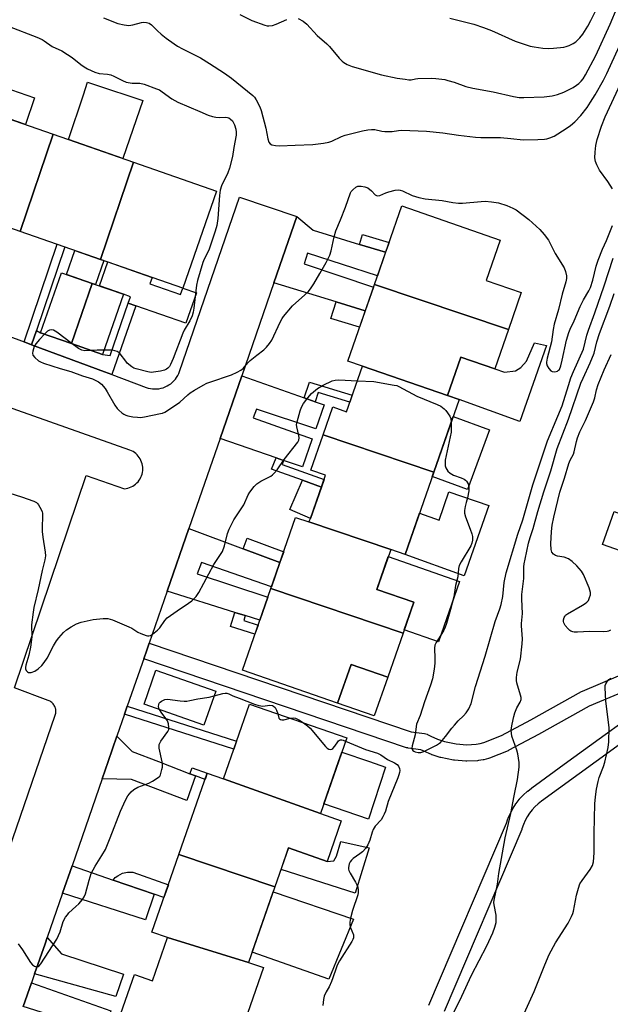
# Model space of a CAD drawing. Units: inches. Extents: x 1249767 to 1255767, y 545453 to 549453.
# Drawn here: x 1251256 to 1251469, y 548614 to 548970 of the extents above; entities that cross this region are included whole.
import ezdxf

# ---------------------------------------------------------------- set-up
doc = ezdxf.new("R2010")
doc.units = ezdxf.units.IN
doc.header["$MEASUREMENT"] = 0
for name, color, linetype in [('BLDG-Footprint', 5, 'Continuous'), ('CULTRL-Pad', 6, 'Continuous'), ('TRANS-Driveway', 251, 'Continuous'), ('TRANS-Non Street Sidewalk', 7, 'Continuous'), ('TRANS-Parking Lot', 4, 'Continuous'), ('TRANS-Road', 130, 'Continuous'), ('TRANS-Street Sidewalk', 7, 'Continuous'), ('Undefined', 1, 'Continuous')]:
    doc.layers.add(name, color=color, linetype=linetype)

msp = doc.modelspace()

# ---------------------------------------------------------------- linework, layer by layer
at = {"layer": 'BLDG-Footprint'}
for points, elevation in [([(1251267.67, 548928.72), (1251255.67, 548893.57), (1251242.65, 548898.1), (1251240.55, 548892.08), (1251224.97, 548897.51), (1251239.04, 548938.7)], 430.52), ([(1251296.77, 548918.59), (1251284.77, 548883.43), (1251255.67, 548893.57), (1251267.67, 548928.72)], 429.98), ([(1251284.77, 548883.43), (1251296.77, 548918.59), (1251326.82, 548908.11), (1251314.6, 548873.03)], 429.7), ([(1251432.56, 548857.98), (1251384.03, 548874.35), (1251393.93, 548902.77), (1251429.54, 548890.36), (1251424.48, 548875.82), (1251437.23, 548871.38)], 428.91), ([(1251281.79, 548874.72), (1251274.34, 548852.9), (1251263.08, 548856.82), (1251270.67, 548878.6)], 429.22), ([(1251274.34, 548852.9), (1251281.79, 548874.72), (1251293.08, 548870.79), (1251285.49, 548849.01)], 429.27), ([(1251432.56, 548857.98), (1251427.61, 548843.78), (1251415.34, 548848.06), (1251410.5, 548834.16), (1251379.68, 548844.73), (1251374.36, 548846.59), (1251384.03, 548874.35)], 428.98), ([(1251410.5, 548834.16), (1251414.71, 548832.69), (1251405.55, 548806.39), (1251365.45, 548819.92), (1251368.95, 548829.97), (1251373.93, 548828.24), (1251379.68, 548844.73)], 430.11), ([(1251405.55, 548806.39), (1251395.17, 548776.6), (1251389.95, 548778.36), (1251360.33, 548788.35), (1251360.89, 548789.64), (1251366.33, 548805.26), (1251360.99, 548807.12), (1251365.45, 548819.92)], 430.63), ([(1251360.33, 548788.35), (1251389.95, 548778.36), (1251389.59, 548777.33), (1251384.91, 548763.9), (1251398.28, 548759.24), (1251394.39, 548748.06), (1251346.52, 548764.2), (1251355.5, 548789.98)], 430.9), ([(1251394.39, 548748.06), (1251388.84, 548732.12), (1251375.57, 548736.75), (1251370.68, 548722.71), (1251336.25, 548734.71), (1251346.52, 548764.2)], 431.16), ([(1251326.55, 548727.09), (1251322.27, 548714.81), (1251300.59, 548722.37), (1251304.86, 548734.64)], 431.76), ([(1251364.44, 548682.72), (1251329.4, 548695.36), (1251338.81, 548722.38), (1251373.99, 548710.13)], 432.35), ([(1251329.4, 548695.36), (1251364.44, 548682.72), (1251372, 548680.08), (1251366.88, 548665.41), (1251352.91, 548670.28), (1251347.99, 548656.18), (1251313.21, 548667.92), (1251323.49, 548697.42)], 432.95), ([(1251347.99, 548656.18), (1251338.46, 548628.82), (1251309.05, 548637.9), (1251303.44, 548639.85), (1251313.21, 548667.92)], 433.19), ([(1251338.46, 548628.82), (1251343.81, 548626.96), (1251333.2, 548596.51), (1251292.15, 548610.35), (1251297.08, 548624.48), (1251303.59, 548622.21), (1251309.05, 548637.9)], 433.13)]:
    msp.add_lwpolyline(points, close=True, dxfattribs=dict(at, elevation=elevation))
at = {"layer": 'CULTRL-Pad'}
for points in [[(1251260.95, 548941.89), (1251257.59, 548932.24), (1251240.8, 548938.09), (1251244.16, 548947.74)], [(1251300.1, 548940.9), (1251292.88, 548919.94), (1251273.21, 548926.8), (1251278.63, 548943.05), (1251280.14, 548947.57), (1251282.62, 548946.74)], [(1251286.04, 548882.98), (1251283.02, 548874.3), (1251281.79, 548874.72), (1251272.48, 548877.97), (1251275.51, 548886.65), (1251284.77, 548883.43)], [(1251302.72, 548874.52), (1251313.78, 548870.67), (1251314.6, 548873.03), (1251319.55, 548871.31), (1251315.7, 548860.28), (1251297.56, 548866.6), (1251294.88, 548867.53), (1251295.7, 548869.88), (1251293.08, 548870.79), (1251284.41, 548873.81), (1251287.44, 548882.5), (1251298.73, 548878.56), (1251303.54, 548876.89)], [(1251446.32, 548852.27), (1251436.67, 548824.76), (1251414.71, 548832.69), (1251410.5, 548834.16), (1251415.34, 548848.06), (1251427.61, 548843.78), (1251431.2, 548842.53), (1251435.12, 548843.07), (1251437.04, 548844.32), (1251439.13, 548846.51), (1251442.03, 548853.21)], [(1251425.67, 548821.72), (1251417.8, 548800.09), (1251404.98, 548804.75), (1251405.55, 548806.39), (1251412.55, 548826.49)], [(1251364.83, 548800.94), (1251360.89, 548789.64), (1251353.38, 548792.87), (1251357.94, 548803.45)], [(1251425.42, 548794.26), (1251416.57, 548768.85), (1251395.17, 548776.6), (1251400.36, 548791.5), (1251407.46, 548789.02), (1251411.03, 548799.27)], [(1251483.92, 548787.52), (1251479.75, 548775.57), (1251466.71, 548780.12), (1251470.88, 548792.07), (1251473.19, 548791.26)], [(1251414.91, 548766.79), (1251407.29, 548744.92), (1251394.81, 548749.27), (1251398.28, 548759.24), (1251384.91, 548763.9), (1251389.06, 548775.8)], [(1251388.84, 548732.12), (1251383.95, 548718.09), (1251370.68, 548722.71), (1251375.57, 548736.74)], [(1251388, 548699.59), (1251381.92, 548680.71), (1251365.67, 548686.25), (1251371, 548701.54), (1251372.18, 548704.93), (1251382.22, 548701.54)], [(1251382.13, 548670.3), (1251377.06, 548653.92), (1251350.2, 548662.51), (1251352.91, 548670.28), (1251366.88, 548665.41), (1251369.27, 548665.59), (1251370.27, 548667.32), (1251371.9, 548672.66)], [(1251376.42, 548644.52), (1251367.46, 548622.83), (1251339.75, 548632.53), (1251347.39, 548654.46)]]:
    msp.add_lwpolyline(points, close=True, dxfattribs=at)
at = {"layer": 'TRANS-Driveway'}
for points in [[(1251378.6, 548888.86), (1251388.08, 548885.99), (1251385.11, 548877.46), (1251359.82, 548885.61), (1251358.58, 548881.78), (1251383.68, 548873.35), (1251380.69, 548864.77), (1251370.15, 548868.01), (1251347.63, 548874.93), (1251355.93, 548898.9), (1251361.85, 548893.94)], [(1251336.53, 548778.59), (1251349.81, 548773.64), (1251346.76, 548764.88), (1251321.42, 548773.67), (1251319.84, 548769.61), (1251345.45, 548761.11), (1251342.53, 548752.74), (1251337.23, 548754.41), (1251333.5, 548755.58), (1251308.96, 548763.3), (1251316.8, 548785.93)], [(1251260.95, 548624.7), (1251264.73, 548635.6), (1251265.51, 548637.86), (1251270.66, 548631.9), (1251293.18, 548624.56), (1251290.37, 548616.51)]]:
    msp.add_lwpolyline(points, close=True, dxfattribs=at)
at = {"layer": 'TRANS-Non Street Sidewalk'}
for points in [[(1251388.08, 548885.99), (1251378.6, 548888.86), (1251379.7, 548892.48), (1251389.33, 548889.56)], [(1251261.59, 548857.63), (1251259.84, 548852.52), (1251257.11, 548853.54), (1251269.16, 548888.87), (1251271.92, 548887.91)], [(1251288.88, 548841.71), (1251286.23, 548842.7), (1251259.84, 548852.52), (1251261.59, 548857.63), (1251263.08, 548856.82), (1251274.34, 548852.9), (1251285.49, 548849.01), (1251288.29, 548848.61), (1251294.88, 548867.53), (1251297.56, 548866.6)], [(1251380.69, 548864.77), (1251378.62, 548858.83), (1251368.3, 548862), (1251370.15, 548868.01)], [(1251362.6, 548831.84), (1251358.64, 548833.24), (1251360.52, 548838.99), (1251376.02, 548834.23), (1251375.14, 548831.71), (1251363.7, 548835.23)], [(1251351.13, 548810.64), (1251350.56, 548809.2), (1251365.78, 548803.67), (1251364.83, 548800.94), (1251357.94, 548803.45), (1251346.78, 548807.51), (1251348.4, 548811.58)], [(1251349.81, 548773.64), (1251336.53, 548778.59), (1251337.96, 548782.43), (1251351.16, 548777.52)], [(1251337.23, 548754.41), (1251336.67, 548752.62), (1251341.91, 548750.97), (1251340.77, 548747.69), (1251331.9, 548750.48), (1251333.5, 548755.58)], [(1251293.51, 548718.68), (1251294.51, 548721.59), (1251334.12, 548708.92), (1251333.11, 548706.02)], [(1251319.2, 548696.41), (1251317.2, 548697.18), (1251317.96, 548699.34), (1251323.49, 548697.42), (1251322.67, 548695.07)], [(1251304.27, 548653.54), (1251289.43, 548658.64), (1251290.16, 548659.56), (1251291.09, 548660.25), (1251292.78, 548661.13), (1251294.62, 548661.52), (1251295.43, 548661.56), (1251296.54, 548661.48), (1251309.41, 548656.99), (1251307.79, 548652.34)]]:
    msp.add_lwpolyline(points, close=True, dxfattribs=at)
at = {"layer": 'TRANS-Parking Lot'}
for points in [[(1251230.51, 548863.44, 0), (1251257.11, 548853.54, 0), (1251259.84, 548852.52, 0), (1251286.23, 548842.7, 0), (1251288.88, 548841.71, 0), (1251301.35, 548837.07, 0), (1251302.1, 548836.83, 0), (1251302.86, 548836.65, 0), (1251303.63, 548836.54, 0), (1251304.42, 548836.5, 0), (1251305.2, 548836.51, 0), (1251305.98, 548836.6, 0), (1251306.74, 548836.75, 0), (1251307.5, 548836.96, 0), (1251308.23, 548837.23, 0), (1251308.94, 548837.57, 0), (1251309.61, 548837.96, 0), (1251310.25, 548838.41, 0), (1251310.85, 548838.91, 0), (1251311.41, 548839.46, 0), (1251311.92, 548840.06, 0), (1251312.38, 548840.69, 0), (1251312.78, 548841.36, 0), (1251313.13, 548842.06, 0), (1251313.41, 548842.79, 0), (1251335.2, 548905.94, 0), (1251355.93, 548898.9, 0), (1251347.63, 548874.93, 0), (1251335.96, 548841.25, 0), (1251328.12, 548818.61, 0), (1251316.8, 548785.93, 0), (1251308.96, 548763.3, 0), (1251302.42, 548744.4, 0), (1251301.44, 548741.57, 0), (1251301.43, 548741.55, 0), (1251294.51, 548721.59, 0), (1251293.51, 548718.68, 0), (1251290.77, 548710.78, 0), (1251287.57, 548701.54, 0), (1251285.4, 548695.26, 0), (1251274.49, 548663.77, 0), (1251271.07, 548653.9, 0), (1251265.51, 548637.86, 0), (1251264.73, 548635.6, 0), (1251260.95, 548624.7, 0), (1251259.81, 548621.41, 0), (1251256.84, 548612.85, 0)], [(1251237.56, 548629.05, 0), (1251268.42, 548718.36, 0), (1251268.52, 548718.71, 0), (1251268.59, 548719.06, 0), (1251268.63, 548719.42, 0), (1251268.64, 548719.78, 0), (1251268.62, 548720.15, 0), (1251268.57, 548720.51, 0), (1251268.51, 548720.79, 0), (1251268.49, 548720.87, 0), (1251268.38, 548721.21, 0), (1251268.24, 548721.54, 0), (1251268.07, 548721.86, 0), (1251267.88, 548722.17, 0), (1251267.66, 548722.46, 0), (1251267.41, 548722.73, 0), (1251267.14, 548722.97, 0), (1251266.86, 548723.2, 0), (1251266.55, 548723.4, 0), (1251266.23, 548723.57, 0), (1251265.9, 548723.71, 0), (1251253.66, 548728.31, 0), (1251279.61, 548805.17, 0), (1251293.49, 548800.38, 0), (1251294.11, 548800.46, 0), (1251294.73, 548800.6, 0), (1251295.33, 548800.79, 0), (1251295.91, 548801.03, 0), (1251296.47, 548801.31, 0), (1251297, 548801.65, 0), (1251297.5, 548802.03, 0), (1251297.96, 548802.45, 0), (1251298.39, 548802.91, 0), (1251298.78, 548803.41, 0), (1251299.12, 548803.94, 0), (1251299.41, 548804.5, 0), (1251299.66, 548805.07, 0), (1251299.85, 548805.67, 0), (1251299.99, 548806.28, 0), (1251300.08, 548806.91, 0), (1251300.11, 548807.53, 0), (1251300.09, 548808.16, 0), (1251300.02, 548808.79, 0), (1251299.89, 548809.4, 0), (1251299.71, 548810, 0), (1251299.47, 548810.59, 0), (1251299.19, 548811.15, 0), (1251298.86, 548811.68, 0), (1251298.49, 548812.19, 0), (1251298.07, 548812.66, 0), (1251297.61, 548813.09, 0), (1251297.12, 548813.48, 0), (1251296.59, 548813.83, 0), (1251296.04, 548814.13, 0), (1251295.47, 548814.38, 0), (1251249.08, 548830.69, 0)]]:
    msp.add_polyline3d(points, dxfattribs=at)
at = {"layer": 'TRANS-Road'}
for points in [[(1251358.64, 548833.24), (1251362.6, 548831.84), (1251365.81, 548830.71), (1251362.81, 548822.1), (1251341.35, 548829.19), (1251340.11, 548826.03), (1251361.54, 548818.44), (1251357.99, 548808.26), (1251351.13, 548810.64), (1251348.4, 548811.58), (1251328.12, 548818.61), (1251335.96, 548841.25)], [(1251317.2, 548697.18), (1251319.2, 548696.41), (1251316.09, 548687.47), (1251295.98, 548695.04), (1251285.4, 548695.26), (1251287.57, 548701.54), (1251290.77, 548710.78), (1251296.32, 548705.17), (1251305.8, 548701.54)], [(1251289.43, 548658.64), (1251304.27, 548653.54), (1251301.05, 548644.29), (1251271.07, 548653.9), (1251274.49, 548663.77)], [(1251256.84, 548612.85), (1251259.81, 548621.41), (1251288.55, 548611.29), (1251285.91, 548603.72)]]:
    msp.add_lwpolyline(points, close=True, dxfattribs=at)
at = {"layer": 'TRANS-Street Sidewalk'}
for points in [[(1251474.54, 548726.98), (1251461.87, 548721.62), (1251443.51, 548711.38), (1251432.73, 548705.64), (1251432.44, 548705.5), (1251425.75, 548702.82), (1251425.66, 548702.78), (1251425.38, 548702.7), (1251423.71, 548702.26), (1251423.47, 548702.21), (1251421.69, 548701.91), (1251421.34, 548701.87), (1251417.55, 548701.69), (1251417.4, 548701.69), (1251417.14, 548701.7), (1251412.99, 548702.06), (1251412.73, 548702.1), (1251412.66, 548702.11), (1251408.12, 548703.02), (1251407.82, 548703.1), (1251404.98, 548703.98), (1251404.85, 548704.03), (1251404.66, 548704.11), (1251401.93, 548705.31), (1251401.7, 548705.43), (1251400.9, 548705.87), (1251396.25, 548706.47), (1251396.11, 548706.49), (1251395.67, 548706.6), (1251300.48, 548738.73), (1251301.43, 548741.55), (1251301.44, 548741.57), (1251302.42, 548744.4), (1251397.31, 548712.38), (1251402.23, 548711.75), (1251402.71, 548711.65), (1251403.16, 548711.47), (1251403.3, 548711.4), (1251404.48, 548710.75), (1251406.93, 548709.66), (1251409.45, 548708.87), (1251413.68, 548708.03), (1251417.46, 548707.69), (1251420.87, 548707.86), (1251422.33, 548708.1), (1251423.69, 548708.46), (1251430.05, 548711.01), (1251440.64, 548716.65), (1251459.09, 548726.94), (1251459.38, 548727.08), (1251472.4, 548732.59)], [(1251403.75, 548613.39), (1251431.82, 548679.22), (1251432.36, 548680.81), (1251432.38, 548680.88), (1251432.45, 548681.04), (1251433.16, 548682.69), (1251433.27, 548682.92), (1251434.13, 548684.5), (1251434.17, 548684.58), (1251434.25, 548684.71), (1251435.23, 548686.22), (1251435.38, 548686.43), (1251436.48, 548687.84), (1251436.55, 548687.93), (1251436.64, 548688.03), (1251437.86, 548689.35), (1251438.04, 548689.53), (1251439.36, 548690.75), (1251439.46, 548690.83), (1251439.56, 548690.91), (1251440.98, 548692), (1251441.05, 548692.06), (1251454.13, 548701.54), (1251486.84, 548725.26)], [(1251490.48, 548720.49), (1251464.35, 548701.54), (1251444.61, 548687.22), (1251443.32, 548686.24), (1251442.19, 548685.19), (1251441.13, 548684.05), (1251440.19, 548682.84), (1251439.35, 548681.54), (1251438.61, 548680.18), (1251438, 548678.77), (1251437.46, 548677.19), (1251437.44, 548677.13), (1251437.38, 548676.97), (1251409.3, 548611.1)]]:
    msp.add_lwpolyline(points, dxfattribs=at)
at = {"layer": 'Undefined'}
for points, elevation in [([(1251356.43, 548970.66), (1251358.21, 548969.69), (1251359.5, 548968.64), (1251363.27, 548964.45), (1251366.75, 548961.48), (1251367.78, 548960.5), (1251371.29, 548956.25), (1251372.32, 548955.18), (1251372.98, 548954.69), (1251374.18, 548953.99), (1251375.95, 548953.2), (1251386.58, 548950.25), (1251392.29, 548949.09), (1251395.11, 548948.63), (1251396.51, 548948.47), (1251397.33, 548948.45), (1251398.93, 548948.84), (1251399.78, 548948.97), (1251404.55, 548949.05), (1251406.33, 548948.95), (1251409.54, 548948.49), (1251410.68, 548948.24), (1251412.9, 548947.6), (1251417.19, 548946.05), (1251419.7, 548945.38), (1251427.06, 548944.04), (1251434.37, 548942.35), (1251436.42, 548942.09), (1251438.18, 548941.99), (1251445.48, 548942.23), (1251448.43, 548942.65), (1251450.34, 548943.17), (1251452.7, 548944.02), (1251455.98, 548945.64), (1251457.19, 548946.44), (1251458.11, 548947.15), (1251458.89, 548947.96), (1251459.6, 548948.83), (1251460.5, 548950.3), (1251464.28, 548957.27), (1251469.39, 548968.53), (1251471.94, 548974.59)], 424), ([(1251411.3, 548970.73), (1251420.1, 548968.54), (1251423.49, 548967.44), (1251426.5, 548966.28), (1251435.07, 548962.43), (1251437.59, 548961.56), (1251440.42, 548960.67), (1251441.86, 548960.32), (1251445.09, 548959.94), (1251447.16, 548959.79), (1251448.89, 548959.9), (1251452.64, 548960.3), (1251453.48, 548960.47), (1251454.52, 548960.84), (1251456.03, 548961.56), (1251456.96, 548962.18), (1251458.42, 548963.62), (1251459.52, 548964.98), (1251461.33, 548967.92), (1251462.43, 548969.93), (1251464.72, 548974.49)], 422), ([(1251285.84, 548970.88), (1251291.09, 548968.88), (1251293.33, 548968.31), (1251295.03, 548968.1), (1251296.49, 548968.31), (1251299.62, 548969.14), (1251300.45, 548969.28), (1251301.5, 548969.21), (1251302.45, 548968.9), (1251303.25, 548968.33), (1251305.47, 548966.13), (1251306.77, 548964.99), (1251308.6, 548963.57), (1251311.5, 548961.48), (1251312.74, 548960.66), (1251314.51, 548959.67), (1251321.06, 548956.38), (1251324.33, 548954.38), (1251329.68, 548950.89), (1251332.3, 548949.04), (1251339.96, 548942.8), (1251340.56, 548942.15), (1251341.18, 548941.19), (1251342.5, 548938.61), (1251343.06, 548937.28), (1251344.75, 548930.98), (1251345.46, 548927.04), (1251345.8, 548925.87), (1251346.23, 548925.3), (1251346.9, 548924.94), (1251348.23, 548924.62), (1251349.65, 548924.49), (1251355.34, 548924.82), (1251361.77, 548925.04), (1251363.7, 548925.2), (1251365.63, 548925.5), (1251367.53, 548925.89), (1251368.57, 548926.22), (1251372.12, 548927.95), (1251373.46, 548928.44), (1251379.68, 548929.99), (1251381.63, 548930.34), (1251383.02, 548930.48), (1251384.18, 548930.39), (1251386.71, 548929.82), (1251387.85, 548929.69), (1251390.46, 548929.76), (1251392.81, 548930.11), (1251393.89, 548930.17), (1251402.86, 548929.86), (1251408.85, 548929.24), (1251414.46, 548928.41), (1251420.63, 548927.66), (1251422.53, 548927.57), (1251429.68, 548927.51), (1251433.5, 548927.22), (1251437.9, 548926.75), (1251443.22, 548926.79), (1251445.6, 548926.91), (1251446.45, 548927.07), (1251447.56, 548927.4), (1251449.11, 548928.09), (1251453.46, 548930.78), (1251455.11, 548931.9), (1251456.58, 548933.25), (1251458.77, 548935.51), (1251461.06, 548938.47), (1251462.35, 548940.34), (1251463.96, 548942.94), (1251467.02, 548948.3), (1251468.25, 548950.77), (1251472.76, 548960.8)], 426), ([(1251335.24, 548972.08), (1251339.66, 548969.93), (1251344.34, 548968.2), (1251345.18, 548967.99), (1251345.73, 548967.94), (1251347.1, 548968.08), (1251348.47, 548968.55), (1251352.25, 548970.22)], 424), ([(1251251.7, 548967.8), (1251261.71, 548963.86), (1251263.62, 548963.03), (1251264.38, 548962.58), (1251267.26, 548960.52), (1251270.77, 548958.9), (1251272.79, 548957.65), (1251274.5, 548956.48), (1251277.68, 548953.94), (1251278.85, 548953.11), (1251280.11, 548952.44), (1251282.71, 548951.23), (1251284.31, 548950.7), (1251287.37, 548950.43), (1251288.51, 548950.18), (1251289.58, 548949.72), (1251292.73, 548948.13), (1251294.08, 548947.62), (1251296.25, 548947.28), (1251299, 548947.25), (1251300.61, 548946.85), (1251305.11, 548945.22), (1251306.2, 548944.75), (1251307.18, 548944.12), (1251310.64, 548941.49), (1251312.76, 548940.29), (1251320.82, 548936.99), (1251323.78, 548935.69), (1251325.33, 548935.19), (1251326.61, 548934.9), (1251327.84, 548934.82), (1251330.24, 548934.94), (1251330.76, 548934.83), (1251331.26, 548934.61), (1251331.95, 548934.15), (1251332.56, 548933.58), (1251333, 548932.88), (1251333.36, 548932.12), (1251333.86, 548930.53), (1251333.96, 548929.46), (1251333.92, 548928.37), (1251333.11, 548923.87), (1251332.63, 548920.69), (1251331.55, 548916.41), (1251330.98, 548914.78), (1251328.68, 548910.04), (1251328.21, 548908.48), (1251327.91, 548906.56), (1251327.31, 548898.17), (1251326.93, 548895.69), (1251326.31, 548893.59), (1251324.14, 548887.17), (1251323.47, 548885.58), (1251322.41, 548883.5), (1251321.87, 548882.25), (1251319.97, 548875.79), (1251319.6, 548874.05), (1251319.03, 548868.88), (1251318.58, 548865.75), (1251318.33, 548864.33), (1251317.95, 548862.99), (1251317.2, 548861.18), (1251315.12, 548857.73), (1251314.6, 548856.72), (1251311.17, 548847.54), (1251310.19, 548845.39), (1251309.74, 548844.64), (1251309.23, 548844.06), (1251308.66, 548843.61), (1251307.93, 548843.29), (1251306.53, 548842.96), (1251303.96, 548842.53), (1251303.11, 548842.49), (1251301.97, 548842.66), (1251297.7, 548843.79), (1251296.88, 548844.08), (1251296.16, 548844.48), (1251294.49, 548845.87), (1251293.94, 548846.5), (1251291.91, 548849.21), (1251291.51, 548849.59), (1251290.8, 548850.04), (1251290.01, 548850.35), (1251289.17, 548850.51), (1251286.04, 548850.59)], 428), ([(1251470.27, 548908.96), (1251468.56, 548911.64), (1251465.58, 548915.66), (1251464.55, 548917.6), (1251464.1, 548918.9), (1251463.89, 548920.23), (1251463.99, 548922.27), (1251464.24, 548924.61), (1251464.75, 548926.88), (1251466.28, 548931.63), (1251467.61, 548934.99), (1251476.3, 548953.7)], 428), ([(1251264.47, 548856.34), (1251262.66, 548854.38), (1251261.36, 548852.8), (1251260.8, 548851.81), (1251260.29, 548850.21), (1251260.17, 548849.42), (1251260.31, 548848.7), (1251260.97, 548847.85), (1251262.29, 548846.73), (1251263.06, 548846.31), (1251264.18, 548845.89), (1251270.14, 548843.9), (1251274.02, 548842.8), (1251278.33, 548841.23), (1251281.85, 548840.13), (1251282.86, 548839.7), (1251284.05, 548839.07), (1251285.14, 548838.19), (1251286.48, 548836.65), (1251287.27, 548835.43), (1251290.04, 548830.63), (1251290.85, 548829.44), (1251291.44, 548828.83), (1251292.53, 548827.89), (1251293.21, 548827.38), (1251293.94, 548826.97), (1251294.75, 548826.71), (1251296.46, 548826.43), (1251298.19, 548826.23), (1251299.34, 548826.21), (1251300.77, 548826.42), (1251306.48, 548827.55), (1251307.32, 548827.76), (1251308.12, 548828.06), (1251309.82, 548829.12), (1251313.6, 548831.77), (1251316.43, 548834.4), (1251317.32, 548835.1), (1251318.91, 548836.11), (1251322, 548837.84), (1251323.3, 548838.54), (1251324.38, 548839.01), (1251332.23, 548841.66), (1251334.35, 548842.58), (1251335.63, 548843.24), (1251336.51, 548843.95), (1251338.2, 548845.95), (1251339.01, 548846.74), (1251341.44, 548848.71), (1251344, 548850.65), (1251344.98, 548851.58), (1251346.08, 548852.95), (1251346.89, 548854.18), (1251349.91, 548860.74), (1251350.57, 548861.98), (1251351.06, 548862.71), (1251354.35, 548866.58), (1251358.84, 548870.52), (1251360.04, 548871.65), (1251360.89, 548872.72), (1251362.13, 548874.56), (1251364.22, 548878.31), (1251366.59, 548882.31), (1251367.83, 548884.9), (1251368.36, 548886.57), (1251369.42, 548891.55), (1251370, 548893.81), (1251371.69, 548897.74), (1251373.52, 548902.35), (1251375.33, 548907.49), (1251375.62, 548907.98), (1251376.2, 548908.64), (1251377.31, 548909.58), (1251378.07, 548909.89), (1251379.19, 548909.93), (1251380.61, 548909.72), (1251381.65, 548909.28), (1251383.03, 548908.19), (1251384.35, 548906.77), (1251384.77, 548906.5), (1251385.26, 548906.4), (1251386.04, 548906.55), (1251388.2, 548907.5), (1251389.3, 548907.86), (1251391.53, 548908.42), (1251392.65, 548908.54), (1251393.41, 548908.43), (1251394.17, 548908.21), (1251397.76, 548906.53), (1251400.13, 548905.79), (1251402.45, 548905.37), (1251408.6, 548904.73), (1251412.45, 548904.01), (1251414.48, 548903.8), (1251415.93, 548903.75), (1251422.69, 548904.41), (1251424.16, 548904.49), (1251426.41, 548904.28), (1251428.93, 548903.85), (1251431.99, 548902.92), (1251434.16, 548902.02), (1251435.44, 548901.35), (1251439.96, 548897.81), (1251443.96, 548894.22), (1251445.52, 548892.47), (1251447.07, 548890.34), (1251449.55, 548885.49), (1251452.78, 548880.35), (1251453.29, 548879.05), (1251453.65, 548877.42), (1251453.63, 548876.48), (1251453.38, 548875.33), (1251452.08, 548870.76), (1251450.74, 548865.3), (1251449.09, 548859.99), (1251448.73, 548858.05), (1251448.14, 548853.55), (1251446.58, 548847.65), (1251446.31, 548846.25), (1251446.33, 548845.71), (1251446.6, 548844.91), (1251447.2, 548843.91), (1251447.96, 548843.08), (1251448.41, 548842.84), (1251449.16, 548842.72), (1251449.92, 548842.8), (1251450.39, 548842.97), (1251450.75, 548843.24), (1251451.04, 548843.6), (1251451.58, 548844.9), (1251452.08, 548846.9), (1251453.56, 548854.17), (1251454.42, 548856.88), (1251454.95, 548858.18), (1251456.41, 548861.21), (1251458.52, 548866.37), (1251459.75, 548868.75), (1251461.7, 548872.01), (1251462.33, 548873.29), (1251463.18, 548875.83), (1251464.38, 548880.96), (1251465.05, 548883.19), (1251466.7, 548887.1), (1251468.15, 548890.27), (1251470.32, 548895.71)], 428), ([(1251411.83, 548824.43), (1251411.87, 548822.34), (1251411.79, 548820.89), (1251409.72, 548810.65), (1251409.61, 548809.49), (1251409.7, 548808.68), (1251409.93, 548807.9), (1251410.23, 548807.29), (1251410.67, 548806.69), (1251411.42, 548805.97), (1251412.67, 548805.3), (1251415.45, 548804.27), (1251416.52, 548803.8), (1251416.99, 548803.49), (1251417.38, 548803.1), (1251417.95, 548802.16), (1251418.21, 548801.03), (1251418.21, 548799.59), (1251417.75, 548797.12), (1251417.21, 548795.33), (1251416.87, 548793.89), (1251416.63, 548792.43), (1251416.62, 548791.56), (1251416.99, 548790.15), (1251418.75, 548785.7), (1251419.31, 548784.08), (1251419.55, 548783.01), (1251419.53, 548781.69), (1251419.34, 548780.65), (1251418.94, 548779.63), (1251415.4, 548773.87), (1251414.73, 548772.57), (1251414.48, 548771.49), (1251414.26, 548768.43), (1251413.39, 548765.34), (1251412.78, 548761.17), (1251411.63, 548756.64), (1251410.14, 548751.59), (1251409.67, 548750.2), (1251409.17, 548749.13), (1251408.11, 548747.33), (1251406.34, 548744.68), (1251405.87, 548743.68), (1251405.75, 548742.59), (1251405.94, 548738.87), (1251405.9, 548737.15), (1251405.64, 548735.03), (1251405.06, 548731.54), (1251404.39, 548729.29), (1251402.19, 548723.26), (1251400.56, 548718.2), (1251399.3, 548715.06), (1251399.12, 548714.22), (1251398.79, 548711.25), (1251397.66, 548707.25), (1251397.62, 548706.43), (1251397.76, 548705.99), (1251398, 548705.59), (1251398.33, 548705.28), (1251398.78, 548705.06), (1251399.82, 548704.84), (1251400.89, 548704.86), (1251401.99, 548705.23), (1251406.49, 548707.51), (1251407.25, 548707.95), (1251407.94, 548708.47), (1251409.82, 548710.66), (1251412.09, 548713.71), (1251412.99, 548714.8), (1251414.33, 548716.27), (1251416.29, 548718.08), (1251417.28, 548719.19), (1251418.21, 548720.68), (1251419.02, 548722.56), (1251420.64, 548728.79), (1251424.17, 548739.78), (1251427.79, 548752.29), (1251429.44, 548756.83), (1251429.97, 548758.48), (1251430.54, 548761.34), (1251431.03, 548766.46), (1251431.75, 548769.88), (1251436.01, 548783.97), (1251437.79, 548789.13), (1251441.41, 548801.72), (1251446.76, 548817.67), (1251450.46, 548826.69), (1251452.07, 548830.33), (1251454.29, 548837.7), (1251455.23, 548840.53), (1251456.15, 548842.81), (1251459.72, 548850.94), (1251461.01, 548855.97), (1251461.54, 548857.74), (1251463.86, 548864.06), (1251467.31, 548873.89), (1251470.48, 548883.81)], 430), ([(1251411.42, 548608.01), (1251415.68, 548616.59), (1251419.19, 548624.2), (1251424.77, 548634.79), (1251426.87, 548639.53), (1251427.64, 548641.63), (1251428.09, 548643.33), (1251428.19, 548644.79), (1251428.08, 548645.95), (1251427.4, 548649.71), (1251427.34, 548650.58), (1251427.42, 548651.43), (1251428.59, 548657.16), (1251429.15, 548661.06), (1251431.38, 548673.9), (1251433.45, 548682.76), (1251434.64, 548689.18), (1251435.86, 548695.02), (1251436.47, 548699.58), (1251436.45, 548701.28), (1251435.95, 548704.35), (1251435.57, 548705.75), (1251433.82, 548710.78), (1251433.63, 548711.85), (1251433.59, 548712.92), (1251433.66, 548713.75), (1251433.93, 548715.14), (1251434.56, 548717.92), (1251434.95, 548719.27), (1251435.66, 548721.08), (1251436.85, 548723.03), (1251437.19, 548723.99), (1251437.17, 548724.77), (1251436.99, 548725.57), (1251435.63, 548730.08), (1251435.5, 548730.89), (1251435.49, 548732.01), (1251435.73, 548733.96), (1251436.91, 548738.65), (1251437.59, 548744.22), (1251437.65, 548745.99), (1251437.29, 548750.74), (1251437.32, 548751.62), (1251437.73, 548755.15), (1251437.48, 548760.36), (1251437.49, 548762.09), (1251438.18, 548767.88), (1251438.2, 548772.05), (1251438.28, 548773.21), (1251438.6, 548774.92), (1251439.9, 548780.6), (1251440.47, 548782.67), (1251441.58, 548785.93), (1251443.27, 548792.13), (1251445.39, 548799.23), (1251447.91, 548806.89), (1251450.18, 548814.97), (1251454.38, 548825.57), (1251458.82, 548838.54), (1251459.64, 548840.46), (1251462.21, 548845.92), (1251463.6, 548849.46), (1251464.63, 548853.56), (1251465.58, 548856.61), (1251469.33, 548866.44), (1251470.88, 548871.09)], 432), ([(1251274.5, 548852.84), (1251269.01, 548857.06), (1251267.76, 548857.78), (1251267.01, 548857.93), (1251266.28, 548857.83), (1251265.61, 548857.43), (1251264.47, 548856.34)], 428), ([(1251281.46, 548850.42), (1251279.14, 548850.29), (1251278.04, 548850.51), (1251276.8, 548851.15), (1251274.5, 548852.84)], 428), ([(1251286.04, 548850.59), (1251283.61, 548850.57), (1251281.46, 548850.42)], 428), ([(1251469.61, 548749.17), (1251468.85, 548748.8), (1251468.31, 548748.66), (1251466.9, 548748.58), (1251461.95, 548748.73), (1251457.55, 548748.45), (1251456.39, 548748.45), (1251455.88, 548748.54), (1251455.23, 548748.78), (1251454.8, 548749.04), (1251454.19, 548749.59), (1251453.12, 548750.86), (1251452.62, 548751.81), (1251452.52, 548752.33), (1251452.52, 548752.87), (1251452.72, 548753.68), (1251452.97, 548754.16), (1251453.3, 548754.57), (1251453.98, 548755.09), (1251459.37, 548758.16), (1251460.37, 548758.78), (1251461.04, 548759.31), (1251461.53, 548759.95), (1251461.97, 548760.94), (1251462.25, 548761.99), (1251462.27, 548762.79), (1251461.78, 548764.44), (1251459.8, 548769.36), (1251459.04, 548770.56), (1251457.36, 548772.49), (1251455.7, 548774), (1251454.3, 548774.94), (1251452.72, 548775.58), (1251450.39, 548776), (1251449.58, 548776.24), (1251448.88, 548776.71), (1251448.36, 548777.34), (1251448.05, 548778.39), (1251447.91, 548780.37), (1251448.2, 548784.83), (1251448.46, 548787.14), (1251449.05, 548790.05), (1251451.2, 548799.07), (1251452.86, 548804.24), (1251454.43, 548809.48), (1251454.99, 548810.77), (1251456.14, 548812.92), (1251456.44, 548813.69), (1251457.2, 548817.45), (1251457.59, 548818.85), (1251458.48, 548821), (1251460.5, 548825.13), (1251463.35, 548831.89), (1251463.84, 548833.28), (1251464.47, 548836.19), (1251465.04, 548838.06), (1251467.2, 548843.4), (1251469.85, 548848.97)], 434), ([(1251251.98, 548798.77), (1251256.22, 548797.38), (1251260.6, 548795.84), (1251261.6, 548795.34), (1251262.02, 548794.99), (1251262.36, 548794.55), (1251263.36, 548792.81), (1251263.68, 548792.02), (1251263.8, 548791.46), (1251263.85, 548790.28), (1251263.66, 548786.39), (1251263.67, 548784.89), (1251263.9, 548782.83), (1251264.8, 548777.42), (1251264.88, 548776.02), (1251264.67, 548774.67), (1251263.63, 548770.7), (1251262.28, 548763.88), (1251260.71, 548757.31), (1251260.41, 548755.63), (1251259.85, 548751.09), (1251259.88, 548746.72), (1251259.47, 548743), (1251258.88, 548740.13), (1251257.75, 548736.45), (1251257.61, 548735.62), (1251257.67, 548735.12), (1251257.9, 548734.55), (1251258.36, 548734.03), (1251258.75, 548733.83), (1251259.22, 548733.79), (1251259.73, 548733.88), (1251261.02, 548734.36), (1251262.23, 548735.17), (1251263.54, 548736.35), (1251264.43, 548737.44), (1251265.51, 548739.07), (1251267.74, 548743.51), (1251268.83, 548745.25), (1251269.69, 548746.43), (1251271.41, 548748.33), (1251272.44, 548749.3), (1251274.12, 548750.39), (1251276.13, 548751.48), (1251277.81, 548752.03), (1251282.16, 548753.03), (1251285.73, 548753.38), (1251287.5, 548753.37), (1251289.14, 548752.85), (1251295.07, 548750.38), (1251296.11, 548749.85), (1251298.34, 548748.46), (1251299.4, 548747.96), (1251301.31, 548747.25), (1251301.84, 548747.13), (1251302.37, 548747.12), (1251302.88, 548747.27), (1251303.61, 548747.68), (1251305.48, 548749.12), (1251306.24, 548750), (1251308.06, 548752.62), (1251308.99, 548753.58), (1251312.58, 548756.14), (1251316.71, 548758.88), (1251317.85, 548759.76), (1251319.43, 548761.4), (1251320.46, 548762.79), (1251325.8, 548772.88), (1251328.97, 548777.62), (1251329.73, 548779.66), (1251330.82, 548784.13), (1251331.47, 548785.72), (1251333.15, 548789.07), (1251336.69, 548794.52), (1251338.33, 548798.17), (1251338.91, 548799.15), (1251340.46, 548801.18), (1251341.46, 548802.19), (1251342.92, 548803.13), (1251346.48, 548804.94), (1251347.15, 548805.41), (1251347.74, 548805.95), (1251348.77, 548807.2), (1251351.31, 548810.95), (1251356.29, 548817.25), (1251356.63, 548818.01), (1251356.73, 548818.83), (1251356.62, 548819.65), (1251355.88, 548822.81), (1251355.85, 548823.68), (1251356, 548824.54), (1251357.14, 548828.53), (1251357.62, 548829.93), (1251358.34, 548831.19), (1251359.88, 548833.34), (1251361.2, 548834.89), (1251363.46, 548836.67), (1251365.49, 548837.88), (1251368.73, 548839.42), (1251369.78, 548839.67), (1251371.15, 548839.77), (1251377.85, 548839.49)], 430), ([(1251377.85, 548839.49), (1251383.87, 548839.17), (1251391.24, 548837.91), (1251392.1, 548837.69), (1251392.91, 548837.39), (1251399.43, 548833.92), (1251406.77, 548830.86), (1251408.04, 548830.26), (1251408.72, 548829.84), (1251409.34, 548829.3), (1251409.9, 548828.67), (1251411.37, 548826.61), (1251411.67, 548825.84), (1251411.83, 548824.43)], 430), ([(1251438.24, 548610.36), (1251441.85, 548618.35), (1251445.72, 548627.99), (1251447.31, 548631.74), (1251449.62, 548635.97), (1251454.24, 548643.03), (1251455.41, 548645.43), (1251455.85, 548646.53), (1251456.09, 548647.39), (1251457.18, 548653.23), (1251457.91, 548655.67), (1251458.5, 548657.26), (1251459.24, 548658.48), (1251462.24, 548662.44), (1251463.02, 548663.93), (1251463.35, 548665.32), (1251463.65, 548668.54), (1251463.68, 548675.68), (1251463.89, 548686.28), (1251464.07, 548688.77), (1251464.51, 548691.62), (1251465.07, 548694.38), (1251465.48, 548695.75), (1251467, 548699.79), (1251467.5, 548701.33), (1251468.68, 548706.71), (1251468.98, 548708.73), (1251469.06, 548713.75), (1251467.84, 548723.62), (1251467.59, 548728.3), (1251467.67, 548729.14), (1251467.84, 548729.66), (1251468.27, 548730.37), (1251469, 548731.23), (1251469.63, 548731.77)], 434), ([(1251306.15, 548720.43), (1251305.95, 548720.96), (1251305.87, 548721.5), (1251305.92, 548722.28), (1251306.1, 548722.75), (1251306.42, 548723.14), (1251306.85, 548723.47), (1251307.58, 548723.86), (1251308.09, 548724.05), (1251309.12, 548724.13), (1251313.68, 548723.56), (1251315.15, 548723.43), (1251316.02, 548723.43), (1251317.16, 548723.63), (1251320.02, 548724.33), (1251324.2, 548724.95), (1251325.95, 548725.37)], 432), ([(1251325.95, 548725.37), (1251329.17, 548726.25), (1251330, 548726.36), (1251330.53, 548726.32), (1251331.3, 548726.07), (1251332.77, 548725.4), (1251335.05, 548724.57), (1251340.59, 548722.33), (1251342.14, 548721.84), (1251343.55, 548721.61), (1251346.11, 548721.98), (1251347.11, 548721.88), (1251347.53, 548721.69), (1251348.05, 548721.14), (1251348.56, 548720.16), (1251349.01, 548718.82)], 432), ([(1251254.98, 548635.61), (1251256.52, 548633.43), (1251259.5, 548628.78), (1251260.21, 548627.96), (1251260.86, 548627.54), (1251261.56, 548627.3), (1251262.23, 548627.37), (1251262.64, 548627.64), (1251263.18, 548628.28), (1251269.03, 548637.21), (1251270.16, 548639.95), (1251271.33, 548643.65), (1251272.14, 548645.19), (1251272.81, 548646.13), (1251273.38, 548646.77), (1251275.92, 548649.08), (1251276.94, 548650.11), (1251278.28, 548651.67), (1251278.93, 548652.63), (1251279.34, 548653.68), (1251280.7, 548658.67), (1251281.48, 548660.99), (1251282.91, 548663.75), (1251285.33, 548667.54), (1251286.57, 548669.78), (1251288.34, 548674), (1251292.06, 548683.67), (1251293.85, 548687.61), (1251294.66, 548689.11), (1251295.86, 548690.63), (1251296.88, 548691.47), (1251298.35, 548692.25), (1251302.26, 548693.79), (1251303.58, 548694.42), (1251305.69, 548695.78), (1251306.25, 548696.34), (1251306.52, 548696.81), (1251307.08, 548698.72), (1251307.23, 548699.57), (1251307.26, 548700.42), (1251307.1, 548701.53), (1251306.11, 548706.38), (1251306.03, 548707.22), (1251306.08, 548707.76), (1251306.27, 548708.27), (1251306.7, 548709), (1251309.21, 548712.45), (1251309.53, 548713.17), (1251309.61, 548713.94), (1251309.45, 548715.27), (1251309.09, 548716.29), (1251308.47, 548717.21), (1251306.73, 548719.46), (1251306.15, 548720.43)], 432), ([(1251349.01, 548718.82), (1251349.43, 548717.34), (1251349.64, 548717.01), (1251349.98, 548716.77), (1251350.45, 548716.65), (1251351.25, 548716.65), (1251353.54, 548717.25)], 432), ([(1251353.54, 548717.25), (1251354.54, 548717.39), (1251355.5, 548717.25), (1251356.85, 548716.58), (1251358.33, 548715.58)], 432), ([(1251358.33, 548715.58), (1251359.74, 548714.53), (1251360.8, 548713.61), (1251366.27, 548707.07), (1251366.88, 548706.47), (1251367.49, 548706.06), (1251368.12, 548705.9), (1251368.57, 548706.04), (1251368.99, 548706.33), (1251369.73, 548707.14), (1251370.73, 548708.76), (1251371.05, 548709.13), (1251371.35, 548709.33), (1251371.69, 548709.42), (1251372.18, 548709.42), (1251372.7, 548709.32), (1251373.6, 548709.01)], 432), ([(1251373.6, 548709.01), (1251380.82, 548705.92), (1251385.14, 548704.57), (1251386.38, 548704.02), (1251388.8, 548702.3), (1251391.33, 548701.13), (1251392.24, 548700.5), (1251392.74, 548699.85), (1251393.06, 548699.11), (1251393.19, 548698.37), (1251393.15, 548697.64), (1251392.93, 548696.81), (1251392.53, 548695.72), (1251389.05, 548687.14), (1251388.01, 548683.59), (1251387.62, 548682.52), (1251387.08, 548681.5), (1251386.45, 548680.53), (1251384.35, 548678.15), (1251383.6, 548677.01), (1251383.16, 548676.04), (1251382.31, 548673.06), (1251381.69, 548671.43), (1251380.88, 548670.2), (1251379.7, 548668.86), (1251378.79, 548668.14), (1251376.36, 548666.47), (1251375.71, 548665.91), (1251375.24, 548665.25), (1251374.93, 548664.49), (1251374.6, 548663.19), (1251374.6, 548662.67), (1251374.73, 548662.16), (1251375.22, 548661.15), (1251377.16, 548657.93), (1251377.69, 548656.92), (1251377.97, 548656.12), (1251378.13, 548655), (1251378.13, 548654.14), (1251377.99, 548653.28), (1251376.13, 548647.6), (1251375.4, 548644.83), (1251375.13, 548643.44), (1251375.13, 548642.6), (1251375.3, 548641.78), (1251376.43, 548638.84), (1251376.5, 548638.36), (1251376.44, 548637.73), (1251376.26, 548637.2), (1251375.85, 548636.43), (1251371.39, 548629.36), (1251370.52, 548627.8), (1251370.12, 548626.75), (1251368.99, 548623.24), (1251368.47, 548621.88), (1251367.61, 548620.01), (1251366.51, 548618.19), (1251365.82, 548616.57), (1251365.57, 548615.47), (1251365.39, 548613.26)], 432)]:
    msp.add_lwpolyline(points, dxfattribs=dict(at, elevation=elevation))

doc.saveas('drawing.dxf')
